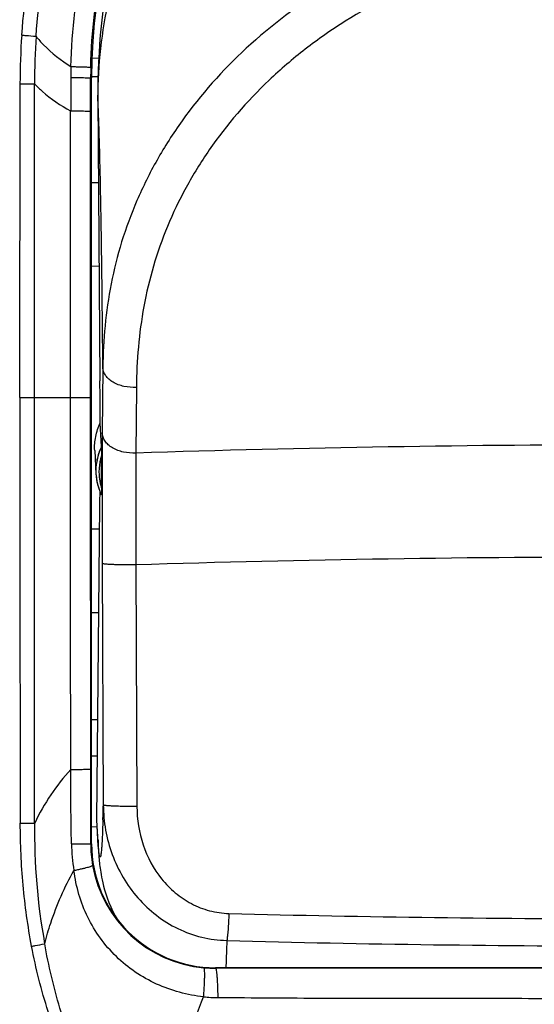
# Model space of a CAD drawing. Units: millimetres. Extents: x -111 to 48, y -25 to 49.
# Drawn here: x -10 to -2, y -10 to 6 of the extents above; entities that cross this region are included whole.
import ezdxf

# ---------------------------------------------------------------- set-up
doc = ezdxf.new("R2010")
doc.units = ezdxf.units.MM
doc.header["$LTSCALE"] = 16.335
doc.layers.get('0').update_dxf_attribs({"linetype": 'CONTINUOUS'})
for name, color, linetype in [('ASSI', 7, 'CONTINUOUS'), ('COPERCHIO', 7, 'CONTINUOUS'), ('DRAFT', 7, 'CONTINUOUS'), ('RACCORDO', 7, 'CONTINUOUS')]:
    doc.layers.add(name, color=color, linetype=linetype)

msp = doc.modelspace()

# ---------------------------------------------------------------- linework, layer by layer
at = {"color": 253, "linetype": 'CONTINUOUS'}
for p, q in [((-8.747, 4.793), (-8.748, 4.829)), ((-8.747, -7.124), (-8.767, -6.81))]:
    msp.add_line(p, q, dxfattribs=at)
at = {"color": 7, "linetype": 'CONTINUOUS'}
for p, q in [((-8.748, 4.829), (-8.714, 0.266)), ((-8.767, -6.81), (-8.714, -1.732))]:
    msp.add_line(p, q, dxfattribs=at)
msp.add_open_spline([(-7.797, 9.338), (-8.118, 8.635), (-8.601, 7.152), (-8.754, 5.601), (-8.748, 4.829)], degree=3, knots=[0, 0, 0, 0, 0.50009, 1, 1, 1, 1], dxfattribs=at)
at = {"layer": 'ASSI', "color": 253, "linetype": 'CONTINUOUS'}
for p, q in [((-8.85, 5.154), (-8.864, 5.154)), ((-8.864, 4.615), (-8.864, 5.154)), ((-10.007, 0), (-10.002, 5.058)), ((-8.747, 4.793), (-8.748, 4.829)), ((-8.864, 0), (-8.864, 4.615)), ((-8.667, 0.482), (-8.676, -0.576)), ((-8.127, 0.161), (-8.136, -0.898)), ((-10.007, 0), (-8.864, 0)), ((-8.678, -2.678), (-8.66, -6.57)), ((-8.138, -2.7), (-8.119, -6.596)), ((-8.863, -7.196), (-8.863, -5.992)), ((-8.747, -7.124), (-8.767, -6.81)), ((-8.743, -7.239), (-8.747, -7.124)), ((-8.85, -7.196), (-8.863, -7.196)), ((-6.85, -9.196), (-6.85, -9.204))]:
    msp.add_line(p, q, dxfattribs=at)
at = {"layer": 'ASSI', "color": 7, "linetype": 'CONTINUOUS'}
for p, q in [((-8.85, -7.196), (-8.85, 5.154)), ((-8.748, 4.829), (-8.714, 0.266)), ((-8.69, -0.798), (-8.711, -0.408)), ((-8.799, -0.857), (-8.778, -1.237)), ((-8.689, -1.456), (-8.689, -0.944)), ((-8.778, -1.237), (-8.777, -1.255)), ((-8.777, -1.255), (-8.772, -1.304)), ((-8.772, -1.304), (-8.764, -1.352)), ((-8.764, -1.352), (-8.753, -1.401)), ((-8.753, -1.401), (-8.739, -1.449)), ((-8.739, -1.449), (-8.722, -1.497)), ((-8.767, -6.81), (-8.714, -1.732)), ((-8.764, -6.907), (-8.742, -7.254)), ((-8.742, -7.254), (-8.737, -7.324)), ((-8.737, -7.324), (-8.732, -7.388)), ((6.85, -9.196), (-6.85, -9.196))]:
    msp.add_line(p, q, dxfattribs=at)
for points in [[(-8.722, -1.497), (-8.703, -1.544), (-8.69, -1.571)], [(-8.732, -7.388), (-8.73, -7.418), (-8.727, -7.447), (-8.725, -7.476), (-8.722, -7.505), (-8.719, -7.533), (-8.715, -7.562), (-8.712, -7.592), (-8.707, -7.623), (-8.702, -7.656), (-8.697, -7.693), (-8.69, -7.733), (-8.681, -7.777), (-8.67, -7.825), (-8.657, -7.88), (-8.641, -7.939), (-8.622, -8.002), (-8.599, -8.07), (-8.572, -8.141), (-8.541, -8.214), (-8.506, -8.287), (-8.467, -8.361), (-8.438, -8.412)]]:
    msp.add_lwpolyline(points, dxfattribs=at)
for centre, radius, start, end in [((0, 5.154), 8.85, 359.9999, 180.0001), ((-7.9, -1.185), 0.88, 162.9499, 170.0714), ((-7.89, -1.189), 0.89, 153.9565, 162.9004), ((-7.906, -1.184), 0.874, 170.0738, 183.0328), ((-7.909, -1.184), 0.871, 183.5154, 184.6768), ((-7.906, -1.184), 0.874, 184.6772, 186.5039), ((-7.904, -1.183), 0.876, 186.5035, 187.6068), ((-7.903, -1.183), 0.877, 187.6066, 188.0517), ((-7.901, -1.183), 0.879, 188.0526, 190.7453), ((-7.899, -1.183), 0.881, 190.7448, 191.6068), ((-7.9, -1.183), 0.88, 191.6061, 193.8734), ((-7.902, -1.183), 0.877, 193.8741, 194.7007), ((-7.905, -1.184), 0.875, 194.7003, 196.9831), ((-7.904, -1.184), 0.876, 196.9842, 198.0949), ((-7.901, -1.183), 0.879, 198.0954, 200.0627), ((-7.898, -1.182), 0.882, 200.0624, 201.3378), ((-7.894, -1.18), 0.887, 201.3384, 202.4252), ((-7.888, -1.178), 0.893, 202.4246, 203.0491), ((-7.882, -1.175), 0.9, 203.0502, 204.4821), ((-6.85, -7.196), 2, 180.0001, 269.9999)]:
    msp.add_arc(centre, radius, start, end, dxfattribs=at)
at = {"layer": 'ASSI', "color": 253, "linetype": 'CONTINUOUS'}
for centre, radius, start, end in [((1.145, 5.046), 11.148, 175.9168, 179.9427), ((0.296, 5.125), 10.064, 176.0291, 180.3951), ((0.545, 5.07), 9.73, 178.443, 179.4922), ((-0.062, 5.153), 8.802, 178.8895, 179.9943), ((56.789, 4.606), 65.975, 179.52213, 179.98843), ((-1.152, 4.788), 7.594, 179.695, 179.9626), ((2899.744, 0.435), 2909.751, 180.008557, 180.143742), ((95.511, -1.455), 104.191, 179.51654, 179.68176), ((0.002, -249.749), 248.984, 88.12786, 91.87286), ((-7.895, -1.201), 0.835, 162.0676, 175.8486), ((158.39, -1.758), 167.07, 179.6977, 180.31562), ((330.67, -2.153), 338.808, 179.78776, 180.09248), ((-7.906, -1.2), 0.824, 175.8789, 182.1994), ((-7.902, -1.2), 0.828, 182.214, 187.867), ((-7.895, -1.199), 0.835, 187.8674, 197.938), ((-0.002, -265.474), 262.9, 88.22574, 91.77326), ((-6.567, -8.39), 3.545, 137.5661, 154.4845), ((-45.46, -5.621), 36.813, 358.1463, 358.5227), ((0.23, -7.012), 9.998, 179.1477, 190.3519), ((-0.566, -6.608), 8.197, 183.6092, 183.9219), ((-6.15, -7.131), 3.024, 181.2235, 189.4275), ((-6.862, -7.196), 2.001, 180.0067, 190.0264), ((-2.424, -6.736), 6.334, 183.9135, 184.2772), ((-6.853, -7.194), 2.011, 190.044, 264.6827), ((-6.853, -7.194), 2.01, 264.6881, 270.095), ((0, -5478.773), 5469.573, 89.928244, 90.071756), ((-6.775, -7.199), 2.479, 263.7579, 269.1748)]:
    msp.add_arc(centre, radius, start, end, dxfattribs=at)
at = {"layer": 'ASSI', "color": 7, "linetype": 'CONTINUOUS'}
for start_param, end_param in [(-1.736745, -1.46617), (-2.338835, -2.226849)]:
    msp.add_ellipse((-8.754, 0.005), major_axis=(-0.014, 2.5), ratio=0.016503, start_param=start_param, end_param=end_param, dxfattribs=at)
at = {"layer": 'ASSI', "color": 253, "linetype": 'CONTINUOUS'}
for points, knots in [([(-9.974, 5.84), (-9.929, 6.464), (-9.723, 7.706), (-9.079, 9.48), (-8.114, 11.101), (-6.865, 12.516), (-5.373, 13.671), (-3.692, 14.529), (-1.879, 15.055), (0, 15.234), (1.879, 15.055), (3.692, 14.529), (5.373, 13.671), (6.865, 12.516), (8.114, 11.101), (9.079, 9.48), (9.723, 7.706), (9.929, 6.464), (9.974, 5.84)], [0, 0, 0, 0, 0.062504, 0.125001, 0.187496, 0.249993, 0.312492, 0.374992, 0.437493, 0.5, 0.562507, 0.625008, 0.687508, 0.750007, 0.812504, 0.874999, 0.937496, 1, 1, 1, 1]), ([(-9.744, 5.822), (-9.701, 6.431), (-9.5, 7.643), (-8.869, 9.372), (-7.923, 10.951), (-6.702, 12.328), (-5.243, 13.452), (-3.602, 14.286), (-1.833, 14.797), (0, 14.971), (1.833, 14.797), (3.602, 14.286), (5.243, 13.452), (6.702, 12.329), (7.923, 10.951), (8.869, 9.372), (9.5, 7.643), (9.701, 6.431), (9.744, 5.822)], [0, 0, 0, 0, 0.062504, 0.125, 0.187494, 0.249989, 0.312487, 0.374987, 0.43749, 0.5, 0.56251, 0.625013, 0.687513, 0.750011, 0.812506, 0.875, 0.937495, 1, 1, 1, 1]), ([(-9.181, 5.334), (-9.167, 5.924), (-9.024, 7.103), (-8.471, 8.794), (-7.599, 10.344), (-6.446, 11.697), (-5.055, 12.803), (-3.478, 13.624), (-1.773, 14.128), (-0.002, 14.3), (1.77, 14.129), (3.476, 13.625), (5.054, 12.804), (6.446, 11.697), (7.599, 10.345), (8.471, 8.794), (9.023, 7.103), (9.167, 5.924), (9.181, 5.335)], [0, 0, 0, 0, 0.062557, 0.125073, 0.187548, 0.24999, 0.312427, 0.374892, 0.437398, 0.499936, 0.562485, 0.62502, 0.687517, 0.749984, 0.812445, 0.874926, 0.937443, 1, 1, 1, 1]), ([(-8.862, 5.324), (-8.856, 5.61), (-8.817, 6.183), (-8.676, 7.032), (-8.453, 7.863), (-8.05, 8.935), (-7.354, 10.195), (-6.429, 11.296), (-5.573, 12.057), (-4.648, 12.731), (-3.374, 13.402), (-1.721, 13.896), (-0.002, 14.064), (1.717, 13.897), (3.097, 13.484), (4.136, 13), (4.877, 12.564), (5.572, 12.057), (6.428, 11.297), (7.354, 10.195), (8.05, 8.936), (8.453, 7.863), (8.676, 7.032), (8.817, 6.183), (8.856, 5.61), (8.862, 5.324)], [0, 0, 0, 0, 0.031297, 0.062594, 0.093876, 0.12515, 0.187595, 0.250009, 0.281249, 0.312491, 0.374926, 0.437398, 0.499898, 0.56241, 0.62491, 0.656185, 0.687451, 0.71871, 0.749965, 0.812398, 0.874849, 0.906124, 0.937406, 0.968703, 1, 1, 1, 1]), ([(-8.746, 4.829), (-8.745, 5.095), (-8.714, 5.629), (-8.585, 6.42), (-8.372, 7.196), (-7.982, 8.201), (-7.298, 9.384), (-6.386, 10.412), (-5.541, 11.123), (-4.62, 11.758), (-3.351, 12.387), (-1.708, 12.85), (0, 13.006), (1.708, 12.85), (3.351, 12.387), (4.62, 11.758), (5.541, 11.123), (6.386, 10.412), (7.298, 9.384), (7.982, 8.201), (8.372, 7.196), (8.585, 6.42), (8.714, 5.629), (8.745, 5.095), (8.746, 4.829)], [0, 0, 0, 0, 0.030188, 0.060433, 0.090752, 0.121194, 0.182486, 0.24456, 0.275948, 0.307541, 0.371208, 0.43545, 0.5, 0.56455, 0.628792, 0.692459, 0.724052, 0.75544, 0.817514, 0.878806, 0.909248, 0.939567, 0.969812, 1, 1, 1, 1]), ([(8.667, 0.482), (8.665, 0.706), (8.643, 1.159), (8.545, 1.837), (8.375, 2.515), (8.127, 3.184), (7.802, 3.84), (7.256, 4.695), (6.372, 5.687), (5.051, 6.678), (3.504, 7.433), (1.794, 7.906), (0, 8.067), (-1.794, 7.906), (-3.504, 7.433), (-5.051, 6.679), (-6.372, 5.687), (-7.255, 4.695), (-7.802, 3.84), (-8.127, 3.184), (-8.375, 2.515), (-8.545, 1.837), (-8.643, 1.159), (-8.665, 0.706), (-8.667, 0.482)], [0, 0, 0, 0, 0.026439, 0.053258, 0.080574, 0.1085, 0.137132, 0.166544, 0.227786, 0.292326, 0.359754, 0.42931, 0.499993, 0.570674, 0.640229, 0.707656, 0.772198, 0.83344, 0.862855, 0.891492, 0.919423, 0.946742, 0.973561, 1, 1, 1, 1]), ([(8.127, 0.161), (8.125, 0.378), (8.105, 0.815), (8.017, 1.47), (7.862, 2.122), (7.556, 2.989), (6.981, 4.04), (6.178, 4.968), (5.409, 5.628), (4.538, 6.237), (3.311, 6.85), (1.697, 7.306), (0, 7.462), (-1.696, 7.306), (-3.31, 6.85), (-4.538, 6.237), (-5.409, 5.628), (-6.178, 4.969), (-6.829, 4.215), (-7.334, 3.395), (-7.635, 2.766), (-7.862, 2.122), (-8.017, 1.47), (-8.105, 0.815), (-8.125, 0.378), (-8.127, 0.161)], [0, 0, 0, 0, 0.026949, 0.054154, 0.08174, 0.109831, 0.16787, 0.228954, 0.260736, 0.293288, 0.360382, 0.429599, 0.499951, 0.570301, 0.639517, 0.706611, 0.739164, 0.770947, 0.832032, 0.861449, 0.890162, 0.918257, 0.945845, 0.973051, 1, 1, 1, 1]), ([(-9.974, 5.84), (-9.952, 5.839), (-9.875, 5.833), (-9.799, 5.827), (-9.744, 5.822)], [0, 0, 0, 0, 0.281545, 1, 1, 1, 1]), ([(-9.744, 5.822), (-9.706, 5.774), (-9.541, 5.587), (-9.34, 5.434), (-9.181, 5.334)], [0, 0, 0, 0, 0.245124, 1, 1, 1, 1]), ([(-9.181, 5.334), (-9.159, 5.334), (-9.116, 5.333), (-9.055, 5.331), (-9.001, 5.33), (-8.955, 5.328), (-8.922, 5.327), (-8.9, 5.326), (-8.887, 5.326), (-8.877, 5.325), (-8.87, 5.325), (-8.865, 5.324), (-8.863, 5.324), (-8.862, 5.324)], [0, 0, 0, 0, 0.208767, 0.401137, 0.572166, 0.718252, 0.836285, 0.883997, 0.923786, 0.955394, 0.97869, 0.993579, 1, 1, 1, 1]), ([(-9.184, 5.156), (-9.142, 5.156), (-9.08, 5.156), (-9.004, 5.156), (-8.957, 5.155), (-8.919, 5.155), (-8.894, 5.155), (-8.879, 5.155), (-8.871, 5.154), (-8.867, 5.154), (-8.864, 5.154), (-8.864, 5.154)], [0, 0, 0, 0, 0.401064, 0.572128, 0.718268, 0.836354, 0.923892, 0.955506, 0.978796, 0.993658, 1, 1, 1, 1]), ([(-10.002, 5.058), (-9.98, 5.058), (-9.902, 5.057), (-9.824, 5.057), (-9.767, 5.056)], [0, 0, 0, 0, 0.283227, 1, 1, 1, 1]), ([(-9.767, 5.056), (-9.728, 5.013), (-9.554, 4.843), (-9.349, 4.707), (-9.187, 4.619)], [0, 0, 0, 0, 0.240874, 1, 1, 1, 1]), ([(-8.667, 0.482), (-8.671, 0.943), (-8.679, 1.817), (-8.697, 3.025), (-8.715, 3.901), (-8.733, 4.464), (-8.742, 4.693), (-8.747, 4.793)], [0, 0, 0, 0, 0.320892, 0.608152, 0.840302, 0.930089, 1, 1, 1, 1]), ([(-9.187, 4.619), (-9.164, 4.619), (-9.121, 4.619), (-9.06, 4.619), (-9.005, 4.618), (-8.958, 4.618), (-8.924, 4.617), (-8.902, 4.617), (-8.889, 4.616), (-8.879, 4.616), (-8.871, 4.616), (-8.867, 4.615), (-8.864, 4.615), (-8.864, 4.615)], [0, 0, 0, 0, 0.208494, 0.400768, 0.571818, 0.717992, 0.836138, 0.883904, 0.923741, 0.955385, 0.978704, 0.993598, 1, 1, 1, 1]), ([(-8.127, 0.161), (-8.194, 0.158), (-8.325, 0.168), (-8.476, 0.224), (-8.572, 0.291), (-8.624, 0.349), (-8.658, 0.413), (-8.667, 0.459), (-8.667, 0.482)], [0, 0, 0, 0, 0.293547, 0.565787, 0.688194, 0.800068, 0.902941, 1, 1, 1, 1]), ([(-8.136, -0.898), (-8.203, -0.901), (-8.334, -0.89), (-8.485, -0.835), (-8.581, -0.767), (-8.633, -0.709), (-8.667, -0.644), (-8.676, -0.598), (-8.676, -0.576)], [0, 0, 0, 0, 0.293217, 0.565275, 0.687695, 0.799665, 0.902714, 1, 1, 1, 1]), ([(-8.138, -2.7), (-8.172, -2.7), (-8.239, -2.7), (-8.337, -2.7), (-8.428, -2.698), (-8.509, -2.696), (-8.569, -2.693), (-8.609, -2.69), (-8.632, -2.688), (-8.651, -2.686), (-8.665, -2.683), (-8.673, -2.681), (-8.678, -2.679), (-8.678, -2.678)], [0, 0, 0, 0, 0.187912, 0.371501, 0.542519, 0.694103, 0.820065, 0.871711, 0.915118, 0.949837, 0.975524, 0.992103, 1, 1, 1, 1]), ([(-9.184, -5.998), (-9.162, -5.998), (-9.119, -5.998), (-9.058, -5.997), (-9.003, -5.997), (-8.957, -5.996), (-8.923, -5.995), (-8.901, -5.995), (-8.889, -5.994), (-8.879, -5.994), (-8.871, -5.993), (-8.866, -5.993), (-8.864, -5.993), (-8.863, -5.992)], [0, 0, 0, 0, 0.208657, 0.400975, 0.571993, 0.718094, 0.836155, 0.883884, 0.92369, 0.955315, 0.978628, 0.993537, 1, 1, 1, 1]), ([(-8.66, -6.57), (-8.659, -6.706), (-8.634, -6.978), (-8.527, -7.374), (-8.352, -7.745), (-8.112, -8.079), (-7.813, -8.36), (-7.464, -8.577), (-7.078, -8.716), (-6.806, -8.752), (-6.67, -8.755)], [0, 0, 0, 0, 0.124964, 0.250035, 0.375135, 0.500225, 0.625262, 0.750234, 0.875135, 1, 1, 1, 1]), ([(-8.119, -6.596), (-8.153, -6.596), (-8.22, -6.596), (-8.318, -6.595), (-8.41, -6.593), (-8.491, -6.59), (-8.55, -6.587), (-8.59, -6.584), (-8.613, -6.581), (-8.632, -6.579), (-8.646, -6.576), (-8.654, -6.574), (-8.659, -6.571), (-8.66, -6.57)], [0, 0, 0, 0, 0.187687, 0.371055, 0.541873, 0.693301, 0.819172, 0.870806, 0.914232, 0.949009, 0.974812, 0.991611, 1, 1, 1, 1]), ([(-8.119, -6.596), (-8.118, -6.804), (-8.052, -7.224), (-7.801, -7.695), (-7.507, -7.995), (-7.245, -8.172), (-6.951, -8.287), (-6.741, -8.318), (-6.637, -8.32)], [0, 0, 0, 0, 0.250013, 0.49941, 0.624502, 0.749593, 0.874735, 1, 1, 1, 1]), ([(-8.667, -6.811), (-8.67, -6.917), (-8.675, -7.061), (-8.685, -7.234), (-8.691, -7.3), (-8.694, -7.329)], [0, 0, 0, 0, 0.61232, 0.83469, 1, 1, 1, 1]), ([(-9.998, -6.865), (-9.977, -6.865), (-9.899, -6.865), (-9.822, -6.864), (-9.767, -6.863)], [0, 0, 0, 0, 0.281837, 1, 1, 1, 1]), ([(-9.815, -8.85), (-9.877, -8.523), (-9.968, -7.863), (-9.997, -7.198), (-9.998, -6.865)], [0, 0, 0, 0, 0.499976, 1, 1, 1, 1]), ([(-9.173, -7.195), (-9.132, -7.195), (-9.072, -7.195), (-8.998, -7.195), (-8.953, -7.195), (-8.917, -7.196), (-8.89, -7.196), (-8.873, -7.196), (-8.866, -7.196), (-8.863, -7.196)], [0, 0, 0, 0, 0.402249, 0.573278, 0.719171, 0.836927, 0.924157, 0.978861, 1, 1, 1, 1]), ([(-8.73, -7.328), (-8.731, -7.32), (-8.735, -7.28), (-8.738, -7.24), (-8.741, -7.209)], [0, 0, 0, 0, 0.209471, 1, 1, 1, 1]), ([(-8.694, -7.329), (-8.695, -7.341), (-8.697, -7.358), (-8.7, -7.378), (-8.702, -7.39), (-8.704, -7.399), (-8.706, -7.406), (-8.711, -7.414), (-8.716, -7.405), (-8.718, -7.399), (-8.721, -7.389), (-8.723, -7.378), (-8.727, -7.357), (-8.729, -7.34), (-8.73, -7.328)], [0, 0, 0, 0, 0.211697, 0.295302, 0.364116, 0.418249, 0.457959, 0.49778, 0.538509, 0.578789, 0.633508, 0.702916, 0.787116, 1, 1, 1, 1]), ([(-9.133, -7.626), (-9.112, -7.622), (-9.071, -7.613), (-9.013, -7.6), (-8.962, -7.588), (-8.918, -7.577), (-8.883, -7.567), (-8.857, -7.558), (-8.842, -7.552), (-8.835, -7.547), (-8.833, -7.545), (-8.833, -7.544)], [0, 0, 0, 0, 0.20768, 0.398727, 0.568432, 0.713391, 0.830705, 0.918149, 0.974132, 0.990462, 1, 1, 1, 1]), ([(-9.605, -8.808), (-9.576, -8.696), (-9.456, -8.288), (-9.286, -7.894), (-9.133, -7.626)], [0, 0, 0, 0, 0.273061, 1, 1, 1, 1]), ([(-7.045, -9.664), (-7.305, -9.636), (-7.693, -9.532), (-8.151, -9.274), (-8.457, -9.023), (-8.717, -8.725), (-8.922, -8.386), (-9.063, -8.015), (-9.116, -7.756), (-9.133, -7.626)], [0, 0, 0, 0, 0.249196, 0.37416, 0.49915, 0.624217, 0.749369, 0.874641, 1, 1, 1, 1]), ([(-6.637, -8.32), (-6.638, -8.367), (-6.642, -8.455), (-6.649, -8.576), (-6.658, -8.675), (-6.665, -8.732), (-6.67, -8.755)], [0, 0, 0, 0, 0.31814, 0.605369, 0.838788, 1, 1, 1, 1]), ([(-6.637, -8.32), (-5.532, -8.35), (-3.319, -8.392), (0, -8.413), (3.319, -8.392), (5.532, -8.35), (6.637, -8.32)], [0, 0, 0, 0, 0.249852, 0.5, 0.750148, 1, 1, 1, 1]), ([(-9.815, -8.85), (-9.795, -8.846), (-9.726, -8.833), (-9.656, -8.819), (-9.605, -8.808)], [0, 0, 0, 0, 0.27484, 1, 1, 1, 1]), ([(-8.07, -12.795), (-8.283, -12.502), (-8.68, -11.895), (-9.094, -11.087), (-9.372, -10.418), (-9.553, -9.905), (-9.703, -9.382), (-9.781, -9.028), (-9.815, -8.85)], [0, 0, 0, 0, 0.249965, 0.499919, 0.62494, 0.74996, 0.874979, 1, 1, 1, 1]), ([(-7.983, -12.732), (-8.187, -12.44), (-8.563, -11.832), (-9.023, -10.865), (-9.378, -9.854), (-9.542, -9.159), (-9.605, -8.808)], [0, 0, 0, 0, 0.24998, 0.499985, 0.749993, 1, 1, 1, 1]), ([(-6.67, -8.755), (-6.671, -8.8), (-6.676, -8.947), (-6.681, -9.093), (-6.687, -9.196)], [0, 0, 0, 0, 0.301136, 1, 1, 1, 1]), ([(-6.67, -8.755), (-5.559, -8.787), (-3.336, -8.831), (0, -8.852), (3.336, -8.831), (5.559, -8.787), (6.67, -8.755)], [0, 0, 0, 0, 0.249835, 0.5, 0.750165, 1, 1, 1, 1]), ([(-7.045, -9.664), (-7.042, -9.633), (-7.037, -9.574), (-7.031, -9.488), (-7.028, -9.409), (-7.026, -9.339), (-7.026, -9.282), (-7.028, -9.239), (-7.031, -9.212), (-7.035, -9.2), (-7.038, -9.196), (-7.039, -9.195)], [0, 0, 0, 0, 0.194301, 0.379877, 0.549837, 0.698598, 0.821209, 0.913531, 0.972882, 0.990066, 1, 1, 1, 1]), ([(-6.811, -9.678), (-6.811, -9.647), (-6.812, -9.587), (-6.814, -9.499), (-6.818, -9.419), (-6.823, -9.349), (-6.828, -9.291), (-6.834, -9.247), (-6.84, -9.221), (-6.845, -9.208), (-6.848, -9.204), (-6.85, -9.204)], [0, 0, 0, 0, 0.193587, 0.378876, 0.548851, 0.697816, 0.82071, 0.913301, 0.972832, 0.990058, 1, 1, 1, 1]), ([(-7.983, -12.732), (-7.845, -12.156), (-7.568, -11.122), (-7.221, -10.109), (-7.045, -9.664)], [0, 0, 0, 0, 0.552783, 1, 1, 1, 1]), ([(6.811, -9.678), (6.527, -9.682), (5.961, -9.687), (4.826, -9.691), (3.407, -9.693), (1.704, -9.694), (0, -9.695), (-1.704, -9.694), (-3.407, -9.693), (-4.826, -9.691), (-5.961, -9.687), (-6.527, -9.682), (-6.811, -9.678)], [0, 0, 0, 0, 0.062399, 0.124847, 0.249834, 0.374898, 0.5, 0.625102, 0.750166, 0.875153, 0.937601, 1, 1, 1, 1])]:
    msp.add_open_spline(points, degree=3, knots=knots, dxfattribs=at)
at = {"layer": 'ASSI', "color": 7, "linetype": 'CONTINUOUS'}
for points, knots in [([(-7.797, 9.338), (-8.118, 8.635), (-8.601, 7.152), (-8.754, 5.601), (-8.748, 4.829)], [0, 0, 0, 0, 0.50009, 1, 1, 1, 1]), ([(-8.799, -0.857), (-8.803, -0.782), (-8.791, -0.627), (-8.743, -0.48), (-8.711, -0.408)], [0, 0, 0, 0, 0.489825, 1, 1, 1, 1]), ([(-8.69, -0.798), (-8.69, -0.809), (-8.69, -0.832), (-8.689, -0.881), (-8.689, -0.919), (-8.689, -0.944)], [0, 0, 0, 0, 0.216838, 0.482861, 1, 1, 1, 1]), ([(-8.689, -1.456), (-8.689, -1.468), (-8.689, -1.485), (-8.689, -1.507), (-8.69, -1.524), (-8.69, -1.539), (-8.69, -1.551), (-8.69, -1.56), (-8.69, -1.566), (-8.69, -1.568), (-8.69, -1.571), (-8.69, -1.571)], [0, 0, 0, 0, 0.302812, 0.449897, 0.592431, 0.728089, 0.852226, 0.907065, 0.95427, 0.988171, 1, 1, 1, 1])]:
    msp.add_open_spline(points, degree=3, knots=knots, dxfattribs=at)
at = {"layer": 'ASSI', "color": 253, "linetype": 'CONTINUOUS'}
for points in [[(-9.769, 0), (-9.769, 1.685), (-9.768, 3.371), (-9.767, 5.056)], [(-9.19, 0), (-9.191, 1.54), (-9.189, 3.08), (-9.187, 4.619)], [(-9.767, -6.863), (-9.768, -4.575), (-9.769, -2.288), (-9.769, 0)], [(-9.184, -5.998), (-9.188, -3.999), (-9.19, -1.999), (-9.19, 0)], [(-8.863, -5.992), (-8.864, -3.995), (-8.864, -1.997), (-8.864, 0)], [(-9.173, -7.195), (-9.182, -6.796), (-9.184, -6.397), (-9.184, -5.998)]]:
    msp.add_open_spline(points, degree=3, dxfattribs=at)
at = {"layer": 'COPERCHIO', "color": 253, "linetype": 'CONTINUOUS'}
for p, q in [((-8.85, 5.154), (-8.864, 5.154)), ((-8.864, 4.615), (-8.864, 5.154)), ((-10.007, 0), (-10.002, 5.058)), ((-8.864, 0), (-8.864, 4.615)), ((-10.007, 0), (-8.864, 0)), ((-8.863, -7.196), (-8.863, -5.992)), ((-8.85, -7.196), (-8.863, -7.196)), ((-6.85, -9.196), (-6.85, -9.204))]:
    msp.add_line(p, q, dxfattribs=at)
at = {"layer": 'COPERCHIO', "color": 7, "linetype": 'CONTINUOUS'}
for p, q in [((-8.85, -7.196), (-8.85, 5.154)), ((6.85, -9.196), (-6.85, -9.196))]:
    msp.add_line(p, q, dxfattribs=at)
for centre, radius, start, end in [((0, 5.154), 8.85, 359.9999, 180.0001), ((-6.85, -7.196), 2, 180.0001, 269.9999)]:
    msp.add_arc(centre, radius, start, end, dxfattribs=at)
at = {"layer": 'COPERCHIO', "color": 253, "linetype": 'CONTINUOUS'}
for centre, radius, start, end in [((1.145, 5.046), 11.148, 175.9168, 179.9427), ((0.296, 5.125), 10.064, 176.0291, 180.3951), ((0.545, 5.07), 9.73, 178.443, 179.4922), ((-0.062, 5.153), 8.802, 178.8895, 179.9943), ((56.789, 4.606), 65.975, 179.52213, 179.98843), ((2899.744, 0.435), 2909.751, 180.008557, 180.143742), ((-6.567, -8.39), 3.545, 137.5661, 154.4845), ((0.23, -7.012), 9.998, 179.1477, 190.3519), ((-6.15, -7.131), 3.024, 181.2235, 189.4275), ((-6.862, -7.196), 2.001, 180.0067, 190.0264), ((-6.853, -7.194), 2.011, 190.044, 264.6827), ((-6.853, -7.194), 2.01, 264.6881, 270.095), ((0, -5478.773), 5469.573, 89.928244, 90.071756), ((-6.775, -7.199), 2.479, 263.7579, 269.1748)]:
    msp.add_arc(centre, radius, start, end, dxfattribs=at)
for points, knots in [([(-9.974, 5.84), (-9.929, 6.464), (-9.723, 7.706), (-9.079, 9.48), (-8.114, 11.101), (-6.865, 12.516), (-5.373, 13.671), (-3.692, 14.529), (-1.879, 15.055), (0, 15.234), (1.879, 15.055), (3.692, 14.529), (5.373, 13.671), (6.865, 12.516), (8.114, 11.101), (9.079, 9.48), (9.723, 7.706), (9.929, 6.464), (9.974, 5.84)], [0, 0, 0, 0, 0.062504, 0.125001, 0.187496, 0.249993, 0.312492, 0.374992, 0.437493, 0.5, 0.562507, 0.625008, 0.687508, 0.750007, 0.812504, 0.874999, 0.937496, 1, 1, 1, 1]), ([(-9.744, 5.822), (-9.701, 6.431), (-9.5, 7.643), (-8.869, 9.372), (-7.923, 10.951), (-6.702, 12.328), (-5.243, 13.452), (-3.602, 14.286), (-1.833, 14.797), (0, 14.971), (1.833, 14.797), (3.602, 14.286), (5.243, 13.452), (6.702, 12.329), (7.923, 10.951), (8.869, 9.372), (9.5, 7.643), (9.701, 6.431), (9.744, 5.822)], [0, 0, 0, 0, 0.062504, 0.125, 0.187494, 0.249989, 0.312487, 0.374987, 0.43749, 0.5, 0.56251, 0.625013, 0.687513, 0.750011, 0.812506, 0.875, 0.937495, 1, 1, 1, 1]), ([(-9.181, 5.334), (-9.167, 5.924), (-9.024, 7.103), (-8.471, 8.794), (-7.599, 10.344), (-6.446, 11.697), (-5.055, 12.803), (-3.478, 13.624), (-1.773, 14.128), (-0.002, 14.3), (1.77, 14.129), (3.476, 13.625), (5.054, 12.804), (6.446, 11.697), (7.599, 10.345), (8.471, 8.794), (9.023, 7.103), (9.167, 5.924), (9.181, 5.335)], [0, 0, 0, 0, 0.062557, 0.125073, 0.187548, 0.24999, 0.312427, 0.374892, 0.437398, 0.499936, 0.562485, 0.62502, 0.687517, 0.749984, 0.812445, 0.874926, 0.937443, 1, 1, 1, 1]), ([(-8.862, 5.324), (-8.856, 5.61), (-8.817, 6.183), (-8.676, 7.032), (-8.453, 7.863), (-8.05, 8.935), (-7.354, 10.195), (-6.429, 11.296), (-5.573, 12.057), (-4.648, 12.731), (-3.374, 13.402), (-1.721, 13.896), (-0.002, 14.064), (1.717, 13.897), (3.097, 13.484), (4.136, 13), (4.877, 12.564), (5.572, 12.057), (6.428, 11.297), (7.354, 10.195), (8.05, 8.936), (8.453, 7.863), (8.676, 7.032), (8.817, 6.183), (8.856, 5.61), (8.862, 5.324)], [0, 0, 0, 0, 0.031297, 0.062594, 0.093876, 0.12515, 0.187595, 0.250009, 0.281249, 0.312491, 0.374926, 0.437398, 0.499898, 0.56241, 0.62491, 0.656185, 0.687451, 0.71871, 0.749965, 0.812398, 0.874849, 0.906124, 0.937406, 0.968703, 1, 1, 1, 1]), ([(-9.974, 5.84), (-9.952, 5.839), (-9.875, 5.833), (-9.799, 5.827), (-9.744, 5.822)], [0, 0, 0, 0, 0.281545, 1, 1, 1, 1]), ([(-9.744, 5.822), (-9.706, 5.774), (-9.541, 5.587), (-9.34, 5.434), (-9.181, 5.334)], [0, 0, 0, 0, 0.245124, 1, 1, 1, 1]), ([(-9.181, 5.334), (-9.159, 5.334), (-9.116, 5.333), (-9.055, 5.331), (-9.001, 5.33), (-8.955, 5.328), (-8.922, 5.327), (-8.9, 5.326), (-8.887, 5.326), (-8.877, 5.325), (-8.87, 5.325), (-8.865, 5.324), (-8.863, 5.324), (-8.862, 5.324)], [0, 0, 0, 0, 0.208767, 0.401137, 0.572166, 0.718252, 0.836285, 0.883997, 0.923786, 0.955394, 0.97869, 0.993579, 1, 1, 1, 1]), ([(-9.184, 5.156), (-9.142, 5.156), (-9.08, 5.156), (-9.004, 5.156), (-8.957, 5.155), (-8.919, 5.155), (-8.894, 5.155), (-8.879, 5.155), (-8.871, 5.154), (-8.867, 5.154), (-8.864, 5.154), (-8.864, 5.154)], [0, 0, 0, 0, 0.401064, 0.572128, 0.718268, 0.836354, 0.923892, 0.955506, 0.978796, 0.993658, 1, 1, 1, 1]), ([(-10.002, 5.058), (-9.98, 5.058), (-9.902, 5.057), (-9.824, 5.057), (-9.767, 5.056)], [0, 0, 0, 0, 0.283227, 1, 1, 1, 1]), ([(-9.767, 5.056), (-9.728, 5.013), (-9.554, 4.843), (-9.349, 4.707), (-9.187, 4.619)], [0, 0, 0, 0, 0.240874, 1, 1, 1, 1]), ([(-9.187, 4.619), (-9.164, 4.619), (-9.121, 4.619), (-9.06, 4.619), (-9.005, 4.618), (-8.958, 4.618), (-8.924, 4.617), (-8.902, 4.617), (-8.889, 4.616), (-8.879, 4.616), (-8.871, 4.616), (-8.867, 4.615), (-8.864, 4.615), (-8.864, 4.615)], [0, 0, 0, 0, 0.208494, 0.400768, 0.571818, 0.717992, 0.836138, 0.883904, 0.923741, 0.955385, 0.978704, 0.993598, 1, 1, 1, 1]), ([(-9.184, -5.998), (-9.162, -5.998), (-9.119, -5.998), (-9.058, -5.997), (-9.003, -5.997), (-8.957, -5.996), (-8.923, -5.995), (-8.901, -5.995), (-8.889, -5.994), (-8.879, -5.994), (-8.871, -5.993), (-8.866, -5.993), (-8.864, -5.993), (-8.863, -5.992)], [0, 0, 0, 0, 0.208657, 0.400975, 0.571993, 0.718094, 0.836155, 0.883884, 0.92369, 0.955315, 0.978628, 0.993537, 1, 1, 1, 1]), ([(-9.998, -6.865), (-9.977, -6.865), (-9.899, -6.865), (-9.822, -6.864), (-9.767, -6.863)], [0, 0, 0, 0, 0.281837, 1, 1, 1, 1]), ([(-9.815, -8.85), (-9.877, -8.523), (-9.968, -7.863), (-9.997, -7.198), (-9.998, -6.865)], [0, 0, 0, 0, 0.499976, 1, 1, 1, 1]), ([(-9.173, -7.195), (-9.132, -7.195), (-9.072, -7.195), (-8.998, -7.195), (-8.953, -7.195), (-8.917, -7.196), (-8.89, -7.196), (-8.873, -7.196), (-8.866, -7.196), (-8.863, -7.196)], [0, 0, 0, 0, 0.402249, 0.573278, 0.719171, 0.836927, 0.924157, 0.978861, 1, 1, 1, 1]), ([(-9.133, -7.626), (-9.112, -7.622), (-9.071, -7.613), (-9.013, -7.6), (-8.962, -7.588), (-8.918, -7.577), (-8.883, -7.567), (-8.857, -7.558), (-8.842, -7.552), (-8.835, -7.547), (-8.833, -7.545), (-8.833, -7.544)], [0, 0, 0, 0, 0.20768, 0.398727, 0.568432, 0.713391, 0.830705, 0.918149, 0.974132, 0.990462, 1, 1, 1, 1]), ([(-9.605, -8.808), (-9.576, -8.696), (-9.456, -8.288), (-9.286, -7.894), (-9.133, -7.626)], [0, 0, 0, 0, 0.273061, 1, 1, 1, 1]), ([(-7.045, -9.664), (-7.305, -9.636), (-7.693, -9.532), (-8.151, -9.274), (-8.457, -9.023), (-8.717, -8.725), (-8.922, -8.386), (-9.063, -8.015), (-9.116, -7.756), (-9.133, -7.626)], [0, 0, 0, 0, 0.249196, 0.37416, 0.49915, 0.624217, 0.749369, 0.874641, 1, 1, 1, 1]), ([(-9.815, -8.85), (-9.795, -8.846), (-9.726, -8.833), (-9.656, -8.819), (-9.605, -8.808)], [0, 0, 0, 0, 0.27484, 1, 1, 1, 1]), ([(-8.07, -12.795), (-8.283, -12.502), (-8.68, -11.895), (-9.094, -11.087), (-9.372, -10.418), (-9.553, -9.905), (-9.703, -9.382), (-9.781, -9.028), (-9.815, -8.85)], [0, 0, 0, 0, 0.249965, 0.499919, 0.62494, 0.74996, 0.874979, 1, 1, 1, 1]), ([(-7.983, -12.732), (-8.187, -12.44), (-8.563, -11.832), (-9.023, -10.865), (-9.378, -9.854), (-9.542, -9.159), (-9.605, -8.808)], [0, 0, 0, 0, 0.24998, 0.499985, 0.749993, 1, 1, 1, 1]), ([(-7.045, -9.664), (-7.042, -9.633), (-7.037, -9.574), (-7.031, -9.488), (-7.028, -9.409), (-7.026, -9.339), (-7.026, -9.282), (-7.028, -9.239), (-7.031, -9.212), (-7.035, -9.2), (-7.038, -9.196), (-7.039, -9.195)], [0, 0, 0, 0, 0.194301, 0.379877, 0.549837, 0.698598, 0.821209, 0.913531, 0.972882, 0.990066, 1, 1, 1, 1]), ([(-6.811, -9.678), (-6.811, -9.647), (-6.812, -9.587), (-6.814, -9.499), (-6.818, -9.419), (-6.823, -9.349), (-6.828, -9.291), (-6.834, -9.247), (-6.84, -9.221), (-6.845, -9.208), (-6.848, -9.204), (-6.85, -9.204)], [0, 0, 0, 0, 0.193587, 0.378876, 0.548851, 0.697816, 0.82071, 0.913301, 0.972832, 0.990058, 1, 1, 1, 1]), ([(-7.983, -12.732), (-7.845, -12.156), (-7.568, -11.122), (-7.221, -10.109), (-7.045, -9.664)], [0, 0, 0, 0, 0.552783, 1, 1, 1, 1]), ([(6.811, -9.678), (6.527, -9.682), (5.961, -9.687), (4.826, -9.691), (3.407, -9.693), (1.704, -9.694), (0, -9.695), (-1.704, -9.694), (-3.407, -9.693), (-4.826, -9.691), (-5.961, -9.687), (-6.527, -9.682), (-6.811, -9.678)], [0, 0, 0, 0, 0.062399, 0.124847, 0.249834, 0.374898, 0.5, 0.625102, 0.750166, 0.875153, 0.937601, 1, 1, 1, 1])]:
    msp.add_open_spline(points, degree=3, knots=knots, dxfattribs=at)
for points in [[(-9.769, 0), (-9.769, 1.685), (-9.768, 3.371), (-9.767, 5.056)], [(-9.19, 0), (-9.191, 1.54), (-9.189, 3.08), (-9.187, 4.619)], [(-9.767, -6.863), (-9.768, -4.575), (-9.769, -2.288), (-9.769, 0)], [(-9.184, -5.998), (-9.188, -3.999), (-9.19, -1.999), (-9.19, 0)], [(-8.863, -5.992), (-8.864, -3.995), (-8.864, -1.997), (-8.864, 0)], [(-9.173, -7.195), (-9.182, -6.796), (-9.184, -6.397), (-9.184, -5.998)]]:
    msp.add_open_spline(points, degree=3, dxfattribs=at)
at = {"layer": 'DRAFT', "color": 253, "linetype": 'CONTINUOUS'}
for p, q in [((-8.734, 5.467), (-8.843, 5.466)), ((-8.756, -5.785), (-8.85, -5.785))]:
    msp.add_line(p, q, dxfattribs=at)
at = {"layer": 'DRAFT', "color": 7, "linetype": 'CONTINUOUS'}
for p, q in [((-8.85, 5.173), (-8.745, 5.174)), ((-8.85, 3.466), (-8.738, 3.467)), ((-8.85, 2.118), (-8.728, 2.119)), ((-8.799, -0.857), (-8.779, -1.231)), ((-8.85, -2.118), (-8.718, -2.119)), ((-8.85, -3.466), (-8.732, -3.467)), ((-8.75, -5.199), (-8.85, -5.198)), ((-8.763, -6.927), (-8.85, -6.926))]:
    msp.add_line(p, q, dxfattribs=at)
for start_param, end_param in [(-1.736745, -1.46617), (-2.338835, -2.226849)]:
    msp.add_ellipse((-8.754, 0.005), major_axis=(-0.014, 2.5), ratio=0.016503, start_param=start_param, end_param=end_param, dxfattribs=at)
msp.add_open_spline([(-8.799, -0.857), (-8.803, -0.782), (-8.791, -0.627), (-8.743, -0.48), (-8.711, -0.408)], degree=3, knots=[0, 0, 0, 0, 0.489825, 1, 1, 1, 1], dxfattribs=at)
at = {"layer": 'RACCORDO', "color": 253, "linetype": 'CONTINUOUS'}
for p, q in [((-8.667, 0.482), (-8.676, -0.576)), ((-8.127, 0.161), (-8.136, -0.898)), ((-8.678, -2.678), (-8.66, -6.57)), ((-8.138, -2.7), (-8.119, -6.596))]:
    msp.add_line(p, q, dxfattribs=at)
at = {"layer": 'RACCORDO', "color": 7, "linetype": 'CONTINUOUS'}
for p, q in [((-8.69, -0.798), (-8.711, -0.408)), ((-8.689, -1.456), (-8.689, -0.944)), ((-8.779, -1.231), (-8.778, -1.237)), ((-8.778, -1.237), (-8.777, -1.255)), ((-8.777, -1.255), (-8.772, -1.304)), ((-8.772, -1.304), (-8.764, -1.352)), ((-8.764, -1.352), (-8.753, -1.401)), ((-8.753, -1.401), (-8.739, -1.449)), ((-8.739, -1.449), (-8.722, -1.497))]:
    msp.add_line(p, q, dxfattribs=at)
msp.add_lwpolyline([(-8.722, -1.497), (-8.703, -1.544), (-8.69, -1.571)], dxfattribs=at)
at = {"layer": 'RACCORDO', "color": 253, "linetype": 'CONTINUOUS'}
for centre, radius, start, end in [((95.511, -1.455), 104.191, 179.51654, 179.68176), ((0.002, -249.749), 248.984, 88.12786, 91.87286), ((-7.895, -1.201), 0.835, 162.0676, 175.8486), ((158.39, -1.758), 167.07, 179.6977, 180.31562), ((330.67, -2.153), 338.808, 179.78776, 180.09248), ((-7.906, -1.2), 0.824, 175.8789, 182.1994), ((-7.902, -1.2), 0.828, 182.214, 187.867), ((-7.895, -1.199), 0.835, 187.8674, 197.938), ((-0.002, -265.474), 262.9, 88.22574, 91.77326), ((-45.46, -5.621), 36.813, 358.1463, 358.5227), ((-0.566, -6.608), 8.197, 183.6092, 183.9219), ((-2.424, -6.736), 6.334, 183.9135, 184.2772)]:
    msp.add_arc(centre, radius, start, end, dxfattribs=at)
at = {"layer": 'RACCORDO', "color": 7, "linetype": 'CONTINUOUS'}
for centre, radius, start, end in [((-7.9, -1.185), 0.88, 163.2332, 170.0714), ((-7.891, -1.189), 0.89, 153.9563, 163.1828), ((-7.906, -1.184), 0.874, 170.0738, 183.0328), ((-7.909, -1.184), 0.871, 183.5154, 184.7155), ((-7.906, -1.184), 0.874, 184.7158, 186.5039), ((-7.904, -1.183), 0.876, 186.5035, 187.6068), ((-7.903, -1.183), 0.877, 187.6066, 188.0517), ((-7.901, -1.183), 0.879, 188.0526, 190.7453), ((-7.899, -1.183), 0.881, 190.7447, 191.3678), ((-7.9, -1.183), 0.88, 191.3672, 193.8732), ((-7.902, -1.183), 0.877, 193.8741, 194.7007), ((-7.905, -1.184), 0.875, 194.7003, 196.9831), ((-7.904, -1.184), 0.876, 196.9842, 198.0949), ((-7.901, -1.183), 0.879, 198.0954, 200.0627), ((-7.898, -1.182), 0.882, 200.0624, 201.3378), ((-7.894, -1.18), 0.887, 201.3384, 202.4252), ((-7.888, -1.178), 0.893, 202.4246, 203.0491), ((-7.882, -1.175), 0.9, 203.0502, 204.4821), ((-7.873, -1.171), 0.909, 204.4822, 206.0176)]:
    msp.add_arc(centre, radius, start, end, dxfattribs=at)
at = {"layer": 'RACCORDO', "color": 253, "linetype": 'CONTINUOUS'}
for points, knots in [([(8.667, 0.482), (8.665, 0.706), (8.643, 1.159), (8.545, 1.837), (8.375, 2.515), (8.127, 3.184), (7.802, 3.84), (7.256, 4.695), (6.372, 5.687), (5.051, 6.678), (3.504, 7.433), (1.794, 7.906), (0, 8.067), (-1.794, 7.906), (-3.504, 7.433), (-5.051, 6.679), (-6.372, 5.687), (-7.255, 4.695), (-7.802, 3.84), (-8.127, 3.184), (-8.375, 2.515), (-8.545, 1.837), (-8.643, 1.159), (-8.665, 0.706), (-8.667, 0.482)], [0, 0, 0, 0, 0.026439, 0.053258, 0.080574, 0.1085, 0.137132, 0.166544, 0.227786, 0.292326, 0.359754, 0.42931, 0.499993, 0.570674, 0.640229, 0.707656, 0.772198, 0.83344, 0.862855, 0.891492, 0.919423, 0.946742, 0.973561, 1, 1, 1, 1]), ([(8.127, 0.161), (8.125, 0.378), (8.105, 0.815), (8.017, 1.47), (7.862, 2.122), (7.556, 2.989), (6.981, 4.04), (6.178, 4.968), (5.409, 5.628), (4.538, 6.237), (3.311, 6.85), (1.697, 7.306), (0, 7.462), (-1.696, 7.306), (-3.31, 6.85), (-4.538, 6.237), (-5.409, 5.628), (-6.178, 4.969), (-6.829, 4.215), (-7.334, 3.395), (-7.635, 2.766), (-7.862, 2.122), (-8.017, 1.47), (-8.105, 0.815), (-8.125, 0.378), (-8.127, 0.161)], [0, 0, 0, 0, 0.026949, 0.054154, 0.08174, 0.109831, 0.16787, 0.228954, 0.260736, 0.293288, 0.360382, 0.429599, 0.499951, 0.570301, 0.639517, 0.706611, 0.739164, 0.770947, 0.832032, 0.861449, 0.890162, 0.918257, 0.945845, 0.973051, 1, 1, 1, 1]), ([(-8.667, 0.482), (-8.671, 0.943), (-8.679, 1.817), (-8.697, 3.025), (-8.715, 3.901), (-8.733, 4.464), (-8.742, 4.693), (-8.747, 4.793)], [0, 0, 0, 0, 0.320892, 0.608152, 0.840302, 0.930089, 1, 1, 1, 1]), ([(-8.127, 0.161), (-8.194, 0.158), (-8.325, 0.168), (-8.476, 0.224), (-8.572, 0.291), (-8.624, 0.349), (-8.658, 0.413), (-8.667, 0.459), (-8.667, 0.482)], [0, 0, 0, 0, 0.293547, 0.565787, 0.688194, 0.800068, 0.902941, 1, 1, 1, 1]), ([(-8.136, -0.898), (-8.203, -0.901), (-8.334, -0.89), (-8.485, -0.835), (-8.581, -0.767), (-8.633, -0.709), (-8.667, -0.644), (-8.676, -0.598), (-8.676, -0.576)], [0, 0, 0, 0, 0.293217, 0.565275, 0.687695, 0.799665, 0.902714, 1, 1, 1, 1]), ([(-8.138, -2.7), (-8.172, -2.7), (-8.239, -2.7), (-8.337, -2.7), (-8.428, -2.698), (-8.509, -2.696), (-8.569, -2.693), (-8.609, -2.69), (-8.632, -2.688), (-8.651, -2.686), (-8.665, -2.683), (-8.673, -2.681), (-8.678, -2.679), (-8.678, -2.678)], [0, 0, 0, 0, 0.187912, 0.371501, 0.542519, 0.694103, 0.820065, 0.871711, 0.915118, 0.949837, 0.975524, 0.992103, 1, 1, 1, 1]), ([(-8.66, -6.57), (-8.659, -6.706), (-8.634, -6.978), (-8.527, -7.374), (-8.352, -7.745), (-8.112, -8.079), (-7.813, -8.36), (-7.464, -8.577), (-7.078, -8.716), (-6.806, -8.752), (-6.67, -8.755)], [0, 0, 0, 0, 0.124964, 0.250035, 0.375135, 0.500225, 0.625262, 0.750234, 0.875135, 1, 1, 1, 1]), ([(-8.119, -6.596), (-8.153, -6.596), (-8.22, -6.596), (-8.318, -6.595), (-8.41, -6.593), (-8.491, -6.59), (-8.55, -6.587), (-8.59, -6.584), (-8.613, -6.581), (-8.632, -6.579), (-8.646, -6.576), (-8.654, -6.574), (-8.659, -6.571), (-8.66, -6.57)], [0, 0, 0, 0, 0.187687, 0.371055, 0.541873, 0.693301, 0.819172, 0.870806, 0.914232, 0.949009, 0.974812, 0.991611, 1, 1, 1, 1]), ([(-8.119, -6.596), (-8.118, -6.804), (-8.052, -7.224), (-7.801, -7.695), (-7.507, -7.995), (-7.245, -8.172), (-6.951, -8.287), (-6.741, -8.318), (-6.637, -8.32)], [0, 0, 0, 0, 0.250013, 0.49941, 0.624502, 0.749593, 0.874735, 1, 1, 1, 1]), ([(-8.667, -6.811), (-8.67, -6.917), (-8.675, -7.061), (-8.685, -7.234), (-8.691, -7.3), (-8.694, -7.329)], [0, 0, 0, 0, 0.61232, 0.83469, 1, 1, 1, 1]), ([(-8.73, -7.328), (-8.731, -7.32), (-8.735, -7.28), (-8.738, -7.24), (-8.741, -7.209)], [0, 0, 0, 0, 0.209471, 1, 1, 1, 1]), ([(-8.694, -7.329), (-8.695, -7.341), (-8.697, -7.358), (-8.7, -7.378), (-8.702, -7.39), (-8.704, -7.399), (-8.706, -7.406), (-8.711, -7.414), (-8.716, -7.405), (-8.718, -7.399), (-8.721, -7.389), (-8.723, -7.378), (-8.727, -7.357), (-8.729, -7.34), (-8.73, -7.328)], [0, 0, 0, 0, 0.211697, 0.295302, 0.364116, 0.418249, 0.457959, 0.49778, 0.538509, 0.578789, 0.633508, 0.702916, 0.787116, 1, 1, 1, 1]), ([(-6.637, -8.32), (-6.638, -8.367), (-6.642, -8.455), (-6.649, -8.576), (-6.658, -8.675), (-6.665, -8.732), (-6.67, -8.755)], [0, 0, 0, 0, 0.31814, 0.605369, 0.838788, 1, 1, 1, 1]), ([(-6.637, -8.32), (-5.532, -8.35), (-3.319, -8.392), (0, -8.413), (3.319, -8.392), (5.532, -8.35), (6.637, -8.32)], [0, 0, 0, 0, 0.249852, 0.5, 0.750148, 1, 1, 1, 1]), ([(-6.67, -8.755), (-6.671, -8.8), (-6.676, -8.947), (-6.681, -9.093), (-6.687, -9.196)], [0, 0, 0, 0, 0.301136, 1, 1, 1, 1]), ([(-6.67, -8.755), (-5.559, -8.787), (-3.336, -8.831), (0, -8.852), (3.336, -8.831), (5.559, -8.787), (6.67, -8.755)], [0, 0, 0, 0, 0.249835, 0.5, 0.750165, 1, 1, 1, 1])]:
    msp.add_open_spline(points, degree=3, knots=knots, dxfattribs=at)
at = {"layer": 'RACCORDO', "color": 7, "linetype": 'CONTINUOUS'}
for points, knots in [([(-8.69, -0.798), (-8.69, -0.809), (-8.69, -0.832), (-8.689, -0.881), (-8.689, -0.919), (-8.689, -0.944)], [0, 0, 0, 0, 0.216838, 0.482861, 1, 1, 1, 1]), ([(-8.689, -1.456), (-8.689, -1.468), (-8.689, -1.485), (-8.689, -1.507), (-8.69, -1.524), (-8.69, -1.539), (-8.69, -1.551), (-8.69, -1.56), (-8.69, -1.566), (-8.69, -1.568), (-8.69, -1.571), (-8.69, -1.571)], [0, 0, 0, 0, 0.302812, 0.449897, 0.592431, 0.728089, 0.852226, 0.907065, 0.95427, 0.988171, 1, 1, 1, 1])]:
    msp.add_open_spline(points, degree=3, knots=knots, dxfattribs=at)

doc.saveas('drawing.dxf')
